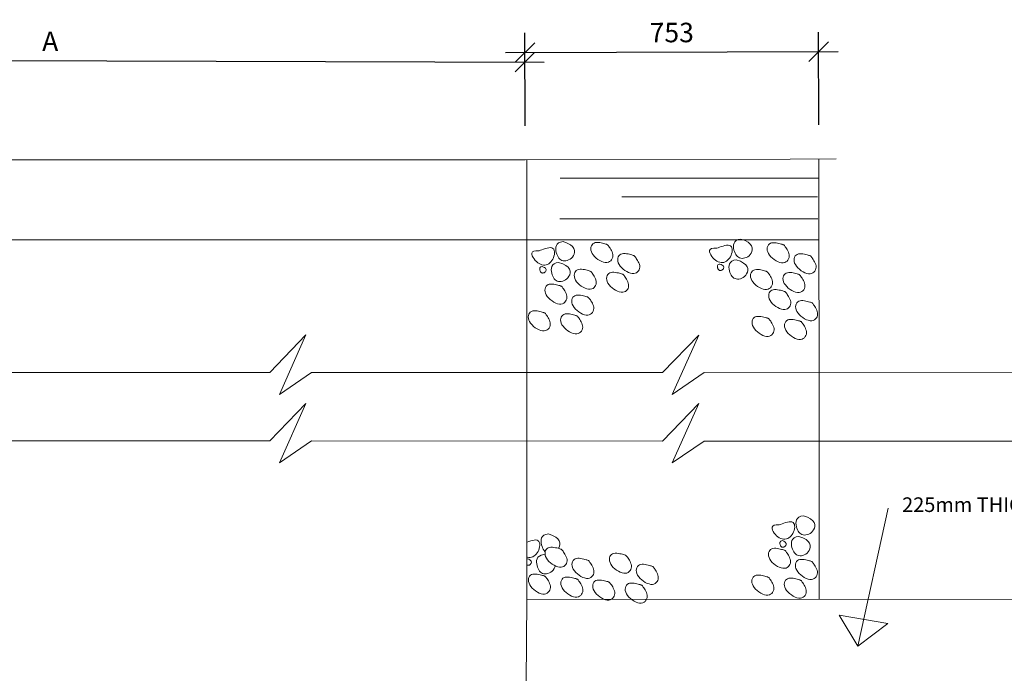
# Model space of a CAD drawing. Extents: x -623720 to -497554, y -252245 to -228430.
# Drawn here: x -552485 to -549959, y -232833 to -231156 of the extents above; entities that cross this region are included whole.
import ezdxf

# ---------------------------------------------------------------- set-up
doc = ezdxf.new("R2010")
doc.units = 0
doc.header["$LTSCALE"] = 0.9
doc.header["$PDMODE"] = 2
doc.linetypes.add('DASHEDX2', pattern=[38.1, 25.4, -12.7])
doc.layers.get('0').update_dxf_attribs({"linetype": 'DASHEDX2'})
doc.layers.get('DEFPOINTS').update_dxf_attribs({"linetype": 'CONTINUOUS'})
doc.layers.add('LINES', color=6, linetype='CONTINUOUS')
doc.layers.add('TBLOCK', color=7, linetype='CONTINUOUS')
doc.styles.add('style25', font='romans.shx', dxfattribs={"height": 50})
doc.styles.add('TBLOCK', font='arial.ttf', dxfattribs={"height": 250})
doc.dimstyles.new('DIM25', dxfattribs={"dimscale": 0, "dimtxt": 50, "dimasz": 50, "dimexe": 50, "dimexo": 87.5, "dimgap": 25, "dimtad": 1, "dimdec": 0, "dimdsep": 46, "dimtxsty": 'style25', "dimblk1": 'OBLIQUE', "dimblk2": 'OBLIQUE', "dimsah": 1, "dimcen": 0, "dimdle": 50, "dimclrd": 1, "dimclre": 1, "dimclrt": 7, "dimadec": 0, "dimazin": 0, "dimtfac": 1, "dimtdec": 0, "dimtmove": 0, "dimatfit": 3, "dimfxl": 1, "dimtolj": 1, "dimtzin": 0, "dimarcsym": 0})

# ---------------------------------------------------------------- blocks, each defined once
blk = doc.blocks.new('_OBLIQUE')
at = {"color": 0, "linetype": 'ByBlock'}
blk.add_line((-0.5, -0.5), (0.5, 0.5), dxfattribs=at)
blk = doc.blocks.new('*D17')
at = {"layer": 'DEFPOINTS', "color": 0, "lineweight": 0, "transparency": 16777216}
for p in [(-550435.2, -231238.1), (-551187.8, -231516), (-550434.4, -231513.7)]:
    blk.add_point(p, dxfattribs=at)
at = {"layer": 'LINES', "color": 1, "lineweight": -2, "transparency": 16777216}
for p, q in [((-551188.1, -231428.5), (-551188.8, -231190.3)), ((-550434.6, -231426.2), (-550435.4, -231188.1)), ((-551238.6, -231240.5), (-550385.2, -231237.9))]:
    blk.add_line(p, q, dxfattribs=at)
at = {"layer": 'LINES', "color": 1, "lineweight": -2, "transparency": 16777216, "xscale": 50, "yscale": 50, "zscale": 50}
for p, rotation in [((-551188.6, -231240.3), 180.1737837799708), ((-550435.2, -231238.1), 0.1737837799708583)]:
    blk.add_blockref('_OBLIQUE', p, dxfattribs=dict(at, rotation=rotation))
at = {"layer": 'LINES', "color": 7, "lineweight": 0, "transparency": 16777216, "insert": (-550812.1, -231189.2), "char_height": 50, "attachment_point": 5, "rotation": 0.1738, "style": 'style25'}
blk.add_mtext('\\A1;753', dxfattribs=at)
blk = doc.blocks.new('*D18')
at = {"layer": 'DEFPOINTS', "color": 0, "lineweight": 0, "transparency": 16777216}
for p in [(-551188.9, -231265.5), (-553624.2, -231303.7), (-551189.1, -231311.4)]:
    blk.add_point(p, dxfattribs=at)
at = {"layer": 'LINES', "color": 1, "lineweight": -2, "transparency": 16777216}
for p, q in [((-553623.9, -231216.2), (-553623.9, -231207.9)), ((-551188.8, -231223.9), (-551188.8, -231215.5)), ((-553674, -231257.7), (-551138.9, -231265.6))]:
    blk.add_line(p, q, dxfattribs=at)
at = {"layer": 'LINES', "color": 1, "lineweight": -2, "transparency": 16777216, "xscale": 50, "yscale": 50, "zscale": 50}
for p, rotation in [((-553624, -231257.9), 179.8205012182868), ((-551188.9, -231265.5), 359.8205012182868)]:
    blk.add_blockref('_OBLIQUE', p, dxfattribs=dict(at, rotation=rotation))
at = {"layer": 'LINES', "color": 7, "lineweight": 0, "transparency": 16777216, "insert": (-552406.3, -231211.7), "char_height": 50, "attachment_point": 5, "rotation": 359.8205, "style": 'style25'}
blk.add_mtext('\\A1;A', dxfattribs=at)

msp = doc.modelspace()

# ---------------------------------------------------------------- linework, layer by layer
at = {"color": 0, "lineweight": 0}
for points in [[(-551090.6, -231725.7), (-551079.9, -231729.5), (-551072, -231733.8), (-551066.4, -231738.4), (-551063, -231743.3), (-551061.4, -231748.2), (-551061.2, -231752.9), (-551062.3, -231757.5), (-551064.2, -231761.6), (-551066.7, -231765.2), (-551069.6, -231768.3), (-551072.9, -231770.8), (-551076.5, -231772.7), (-551080.1, -231774.1), (-551083.8, -231774.9), (-551087.5, -231775.1), (-551090.9, -231774.8), (-551094, -231773.9), (-551096.9, -231772.4), (-551099.5, -231770.4), (-551101.8, -231767.9), (-551103.8, -231765), (-551105.5, -231761.6), (-551107, -231757.8), (-551108.2, -231753.7), (-551109.1, -231749.3), (-551109.5, -231744.8), (-551109.3, -231740.3), (-551108.1, -231736.1), (-551105.9, -231732.3), (-551102.4, -231729.2), (-551097.3, -231726.9), (-551090.6, -231725.7)], [(-550634.8, -231719.3), (-550624.1, -231723.1), (-550616.2, -231727.4), (-550610.6, -231732), (-550607.2, -231736.8), (-550605.6, -231741.7), (-550605.4, -231746.5), (-550606.5, -231751), (-550608.4, -231755.2), (-550610.9, -231758.8), (-550613.8, -231761.8), (-550617.1, -231764.4), (-550620.7, -231766.3), (-550624.3, -231767.7), (-550628, -231768.5), (-550631.6, -231768.7), (-550635.1, -231768.4), (-550638.2, -231767.4), (-550641.1, -231766), (-550643.7, -231764), (-550646, -231761.5), (-550648, -231758.5), (-550649.7, -231755.2), (-550651.2, -231751.4), (-550652.4, -231747.3), (-550653.3, -231742.9), (-550653.7, -231738.3), (-550653.5, -231733.9), (-550652.3, -231729.6), (-550650.1, -231725.9), (-550646.6, -231722.8), (-550641.5, -231720.5), (-550634.8, -231719.3)], [(-551152.4, -231749.3), (-551149.1, -231748), (-551145.1, -231746.5), (-551140.7, -231744.9), (-551136.2, -231743.4), (-551131.6, -231742.2), (-551127.1, -231741.4), (-551123.1, -231741.2), (-551119.6, -231741.8), (-551116.9, -231743.2), (-551114.9, -231745.4), (-551113.6, -231748.2), (-551112.9, -231751.6), (-551112.8, -231755.3), (-551113.2, -231759.2), (-551114.2, -231763.2), (-551115.5, -231767.1), (-551117.3, -231770.8), (-551119.4, -231774.2), (-551121.9, -231777.3), (-551124.6, -231780.1), (-551127.6, -231782.3), (-551130.8, -231784.1), (-551134.1, -231785.3), (-551137.6, -231785.9), (-551141.2, -231785.9), (-551144.9, -231785.2), (-551148.5, -231783.9), (-551152.2, -231782.1), (-551155.7, -231779.8), (-551159, -231777), (-551162.2, -231773.8), (-551165.1, -231770.3), (-551167.7, -231766.4), (-551169.7, -231762.5), (-551170.8, -231758.7), (-551170.8, -231755.2), (-551169.2, -231752.3), (-551165.8, -231750.2), (-551160.3, -231749.1), (-551152.4, -231749.3)], [(-550696.6, -231742.8), (-550693.3, -231741.6), (-550689.3, -231740.1), (-550684.9, -231738.5), (-550680.3, -231737), (-550675.7, -231735.8), (-550671.3, -231735), (-550667.3, -231734.8), (-550663.8, -231735.3), (-550661.1, -231736.8), (-550659.1, -231739), (-550657.8, -231741.8), (-550657.1, -231745.2), (-550657, -231748.9), (-550657.4, -231752.8), (-550658.4, -231756.7), (-550659.7, -231760.7), (-550661.5, -231764.4), (-550663.6, -231767.8), (-550666.1, -231770.9), (-550668.8, -231773.6), (-550671.8, -231775.9), (-550675, -231777.7), (-550678.3, -231778.9), (-550681.8, -231779.5), (-550685.4, -231779.4), (-550689.1, -231778.7), (-550692.7, -231777.5), (-550696.3, -231775.6), (-550699.9, -231773.3), (-550703.2, -231770.6), (-550706.4, -231767.4), (-550709.3, -231763.8), (-550711.9, -231760), (-550713.9, -231756.1), (-550715, -231752.3), (-550714.9, -231748.8), (-550713.4, -231745.9), (-550710, -231743.8), (-550704.5, -231742.7), (-550696.6, -231742.8)], [(-551102.2, -231778.9), (-551091.5, -231782.7), (-551083.5, -231787), (-551078, -231791.6), (-551074.6, -231796.5), (-551073, -231801.3), (-551072.8, -231806.1), (-551073.8, -231810.7), (-551075.8, -231814.8), (-551078.3, -231818.4), (-551081.2, -231821.5), (-551084.5, -231824), (-551088, -231825.9), (-551091.7, -231827.3), (-551095.4, -231828.1), (-551099, -231828.3), (-551102.5, -231828), (-551105.6, -231827.1), (-551108.5, -231825.6), (-551111.1, -231823.6), (-551113.4, -231821.1), (-551115.4, -231818.2), (-551117.1, -231814.8), (-551118.6, -231811), (-551119.8, -231806.9), (-551120.7, -231802.5), (-551121.1, -231798), (-551120.9, -231793.5), (-551119.7, -231789.3), (-551117.5, -231785.5), (-551114, -231782.4), (-551108.9, -231780.1), (-551102.2, -231778.9)], [(-550646.4, -231772.5), (-550635.7, -231776.3), (-550627.7, -231780.6), (-550622.2, -231785.2), (-550618.8, -231790), (-550617.1, -231794.9), (-550617, -231799.7), (-550618, -231804.2), (-550619.9, -231808.4), (-550622.4, -231812), (-550625.4, -231815), (-550628.7, -231817.5), (-550632.2, -231819.5), (-550635.9, -231820.9), (-550639.6, -231821.7), (-550643.2, -231821.9), (-550646.6, -231821.6), (-550649.8, -231820.6), (-550652.7, -231819.2), (-550655.2, -231817.2), (-550657.5, -231814.7), (-550659.6, -231811.7), (-550661.3, -231808.4), (-550662.8, -231804.6), (-550664, -231800.5), (-550664.9, -231796.1), (-550665.3, -231791.5), (-550665, -231787), (-550663.9, -231782.8), (-550661.7, -231779.1), (-550658.1, -231775.9), (-550653.1, -231773.7), (-550646.4, -231772.5)], [(-551144.4, -231789.6), (-551140.8, -231790.9), (-551138.1, -231792.4), (-551136.2, -231793.9), (-551135, -231795.6), (-551134.5, -231797.2), (-551134.5, -231798.8), (-551134.8, -231800.4), (-551135.4, -231801.8), (-551136.3, -231803), (-551137.3, -231804), (-551138.4, -231804.9), (-551139.6, -231805.5), (-551140.8, -231806), (-551142.1, -231806.2), (-551143.3, -231806.3), (-551144.5, -231806.2), (-551145.5, -231805.9), (-551146.5, -231805.4), (-551147.4, -231804.7), (-551148.1, -231803.9), (-551148.8, -231802.9), (-551149.4, -231801.8), (-551149.9, -231800.5), (-551150.3, -231799.1), (-551150.6, -231797.6), (-551150.8, -231796.1), (-551150.7, -231794.6), (-551150.3, -231793.1), (-551149.5, -231791.9), (-551148.3, -231790.8), (-551146.6, -231790.1), (-551144.4, -231789.6)], [(-550688.5, -231783.2), (-550684.9, -231784.5), (-550682.3, -231785.9), (-550680.4, -231787.5), (-550679.2, -231789.1), (-550678.7, -231790.8), (-550678.6, -231792.4), (-550679, -231793.9), (-550679.6, -231795.3), (-550680.5, -231796.5), (-550681.5, -231797.6), (-550682.6, -231798.4), (-550683.8, -231799.1), (-550685, -231799.5), (-550686.3, -231799.8), (-550687.5, -231799.9), (-550688.6, -231799.8), (-550689.7, -231799.5), (-550690.7, -231799), (-550691.5, -231798.3), (-550692.3, -231797.5), (-550693, -231796.5), (-550693.6, -231795.3), (-550694.1, -231794.1), (-550694.5, -231792.7), (-550694.8, -231791.2), (-550694.9, -231789.6), (-550694.9, -231788.1), (-550694.5, -231786.7), (-550693.7, -231785.4), (-550692.5, -231784.4), (-550690.8, -231783.6), (-550688.5, -231783.2)], [(-550474.5, -232429.2), (-550463.9, -232433), (-550455.9, -232437.3), (-550450.4, -232441.9), (-550446.9, -232446.8), (-550445.3, -232451.6), (-550445.2, -232456.4), (-550446.2, -232461), (-550448.1, -232465.1), (-550450.6, -232468.7), (-550453.6, -232471.8), (-550456.9, -232474.3), (-550460.4, -232476.2), (-550464.1, -232477.6), (-550467.8, -232478.4), (-550471.4, -232478.6), (-550474.8, -232478.3), (-550478, -232477.4), (-550480.8, -232475.9), (-550483.4, -232473.9), (-550485.7, -232471.4), (-550487.7, -232468.4), (-550489.5, -232465.1), (-550490.9, -232461.3), (-550492.1, -232457.2), (-550493, -232452.8), (-550493.5, -232448.2), (-550493.2, -232443.8), (-550492.1, -232439.5), (-550489.8, -232435.8), (-550486.3, -232432.7), (-550481.3, -232430.4), (-550474.5, -232429.2)], [(-550536.4, -232452.7), (-550533, -232451.5), (-550529, -232450), (-550524.7, -232448.4), (-550520.1, -232446.9), (-550515.5, -232445.7), (-550511.1, -232444.9), (-550507, -232444.7), (-550503.6, -232445.2), (-550500.8, -232446.7), (-550498.8, -232448.9), (-550497.5, -232451.7), (-550496.8, -232455.1), (-550496.7, -232458.8), (-550497.2, -232462.7), (-550498.1, -232466.7), (-550499.5, -232470.6), (-550501.2, -232474.3), (-550503.4, -232477.7), (-550505.8, -232480.8), (-550508.5, -232483.5), (-550511.5, -232485.8), (-550514.7, -232487.6), (-550518.1, -232488.8), (-550521.6, -232489.4), (-550525.2, -232489.3), (-550528.8, -232488.7), (-550532.5, -232487.4), (-550536.1, -232485.6), (-550539.6, -232483.2), (-550543, -232480.5), (-550546.1, -232477.3), (-550549.1, -232473.7), (-550551.7, -232469.9), (-550553.7, -232466), (-550554.8, -232462.2), (-550554.7, -232458.7), (-550553.1, -232455.8), (-550549.7, -232453.7), (-550544.2, -232452.6), (-550536.4, -232452.7)], [(-551136.3, -232521.2), (-551137.2, -232520.5), (-551139.5, -232518), (-551141.6, -232515.1), (-551143.3, -232511.7), (-551144.8, -232507.9), (-551146, -232503.8), (-551146.9, -232499.4), (-551147.3, -232494.9), (-551147, -232490.4), (-551145.9, -232486.2), (-551143.7, -232482.4), (-551140.1, -232479.3), (-551135.1, -232477), (-551128.3, -232475.8)], [(-551128.3, -232475.8), (-551117.7, -232479.6), (-551109.7, -232483.9), (-551104.2, -232488.5), (-551100.8, -232493.4), (-551099.1, -232498.3), (-551099, -232503), (-551100, -232507.6), (-551101.9, -232511.7), (-551102.8, -232512.9)], [(-550486.1, -232482.4), (-550475.4, -232486.2), (-550467.5, -232490.5), (-550461.9, -232495.1), (-550458.5, -232499.9), (-550456.9, -232504.8), (-550456.7, -232509.6), (-550457.8, -232514.1), (-550459.7, -232518.3), (-550462.2, -232521.9), (-550465.1, -232524.9), (-550468.4, -232527.5), (-550472, -232529.4), (-550475.6, -232530.8), (-550479.3, -232531.6), (-550483, -232531.8), (-550486.4, -232531.5), (-550489.5, -232530.5), (-550492.4, -232529.1), (-550495, -232527.1), (-550497.3, -232524.6), (-550499.3, -232521.6), (-550501, -232518.3), (-550502.5, -232514.5), (-550503.7, -232510.4), (-550504.6, -232506), (-550505, -232501.4), (-550504.8, -232497), (-550503.6, -232492.7), (-550501.4, -232489), (-550497.9, -232485.9), (-550492.8, -232483.6), (-550486.1, -232482.4)], [(-551184, -232497), (-551182.9, -232496.6), (-551178.5, -232495), (-551173.9, -232493.5), (-551169.3, -232492.3), (-551164.9, -232491.5), (-551160.8, -232491.3), (-551157.4, -232491.9), (-551154.6, -232493.3), (-551152.6, -232495.5), (-551151.3, -232498.3), (-551150.6, -232501.7), (-551150.5, -232505.4), (-551151, -232509.3), (-551151.9, -232513.3), (-551153.3, -232517.2), (-551155.1, -232520.9), (-551157.2, -232524.3), (-551159.6, -232527.4), (-551162.4, -232530.2), (-551165.3, -232532.4), (-551168.5, -232534.2), (-551171.9, -232535.4), (-551175.4, -232536), (-551179, -232536), (-551182.6, -232535.3), (-551184, -232534.8)], [(-550528.3, -232493.1), (-550524.7, -232494.4), (-550522, -232495.9), (-550520.1, -232497.4), (-550519, -232499.1), (-550518.4, -232500.7), (-550518.4, -232502.3), (-550518.7, -232503.8), (-550519.4, -232505.2), (-550520.2, -232506.5), (-550521.2, -232507.5), (-550522.3, -232508.3), (-550523.5, -232509), (-550524.8, -232509.5), (-550526, -232509.7), (-550527.2, -232509.8), (-550528.4, -232509.7), (-550529.4, -232509.4), (-550530.4, -232508.9), (-550531.3, -232508.2), (-550532.1, -232507.4), (-550532.7, -232506.4), (-550533.3, -232505.2), (-550533.8, -232504), (-550534.2, -232502.6), (-550534.5, -232501.1), (-550534.7, -232499.6), (-550534.6, -232498), (-550534.2, -232496.6), (-550533.5, -232495.3), (-550532.3, -232494.3), (-550530.6, -232493.5), (-550528.3, -232493.1)], [(-551110.9, -232557.9), (-551111.6, -232560.8), (-551113.5, -232564.9), (-551116, -232568.5), (-551119, -232571.6), (-551122.2, -232574.1), (-551125.8, -232576), (-551129.5, -232577.4), (-551133.2, -232578.2), (-551136.8, -232578.4), (-551140.2, -232578.1), (-551143.4, -232577.2), (-551146.2, -232575.7), (-551148.8, -232573.7), (-551151.1, -232571.2), (-551153.1, -232568.3), (-551154.9, -232564.9), (-551156.3, -232561.1), (-551157.5, -232557), (-551158.4, -232552.6), (-551158.9, -232548.1), (-551158.6, -232543.6), (-551157.5, -232539.3), (-551155.2, -232535.6), (-551151.7, -232532.5), (-551146.7, -232530.2), (-551139.9, -232529)], [(-551139.9, -232529), (-551136.5, -232530.2)], [(-551182.1, -232539.7), (-551178.5, -232541), (-551175.8, -232542.5), (-551174, -232544), (-551172.8, -232545.7), (-551172.2, -232547.3), (-551172.2, -232548.9), (-551172.5, -232550.5), (-551173.2, -232551.9), (-551174, -232553.1), (-551175, -232554.1), (-551176.1, -232555), (-551177.3, -232555.6), (-551178.6, -232556.1), (-551179.8, -232556.3), (-551181, -232556.4), (-551182.2, -232556.3), (-551183.3, -232556), (-551184, -232555.6)], [(-551184, -232540.1), (-551182.1, -232539.7)]]:
    msp.add_lwpolyline(points, dxfattribs=at)
for points in [[(-550963, -231762.6), (-550963.5, -231766), (-550964.5, -231769.3), (-550966.2, -231772.3), (-550968.5, -231774.9), (-550971.3, -231777), (-550974.6, -231778.6), (-550978.3, -231779.4), (-550982.5, -231779.3), (-550987, -231778.4), (-550991.7, -231776.7), (-550996.5, -231774.3), (-551001.3, -231771.3), (-551005.7, -231767.9), (-551009.8, -231764.1), (-551013.3, -231760), (-551016.1, -231755.9), (-551018.1, -231751.7), (-551019.2, -231747.5), (-551019.5, -231743.6), (-551019.2, -231739.9), (-551018.1, -231736.6), (-551016.4, -231733.7), (-551014.2, -231731.3), (-551011.4, -231729.5), (-551008.1, -231728.4), (-551004.5, -231728), (-551000.7, -231728), (-550996.8, -231728.3), (-550993, -231729), (-550989.4, -231729.8), (-550986.2, -231730.6), (-550983.4, -231731.4), (-550981.2, -231732.1), (-550979.5, -231732.6), (-550978.2, -231733.1), (-550977.2, -231733.7), (-550976.3, -231734.4), (-550975.4, -231735.4), (-550974.5, -231736.7), (-550973.3, -231738.3), (-550971.8, -231740.4), (-550970.2, -231742.9), (-550968.4, -231745.7), (-550966.7, -231748.8), (-550965.2, -231752.1), (-550964, -231755.6), (-550963.2, -231759.1)], [(-550510.7, -231763.2), (-550511.2, -231766.6), (-550512.3, -231769.9), (-550514, -231772.9), (-550516.2, -231775.5), (-550519, -231777.6), (-550522.3, -231779.1), (-550526, -231779.9), (-550530.2, -231779.9), (-550534.7, -231779), (-550539.5, -231777.3), (-550544.3, -231774.9), (-550549, -231771.9), (-550553.5, -231768.5), (-550557.5, -231764.7), (-550561, -231760.6), (-550563.8, -231756.4), (-550565.8, -231752.2), (-550566.9, -231748.1), (-550567.3, -231744.2), (-550566.9, -231740.5), (-550565.8, -231737.1), (-550564.2, -231734.2), (-550561.9, -231731.9), (-550559.1, -231730.1), (-550555.9, -231729), (-550552.3, -231728.5), (-550548.4, -231728.5), (-550544.6, -231728.9), (-550540.8, -231729.6), (-550537.2, -231730.4), (-550533.9, -231731.2), (-550531.1, -231732), (-550529, -231732.6), (-550527.3, -231733.2), (-550526, -231733.7), (-550524.9, -231734.3), (-550524, -231735), (-550523.1, -231736), (-550522.2, -231737.2), (-550521, -231738.9), (-550519.6, -231741), (-550517.9, -231743.5), (-550516.1, -231746.3), (-550514.5, -231749.4), (-550512.9, -231752.7), (-550511.7, -231756.2), (-550511, -231759.7)], [(-550894.1, -231791), (-550894.5, -231794.4), (-550895.6, -231797.7), (-550897.3, -231800.7), (-550899.6, -231803.3), (-550902.3, -231805.4), (-550905.6, -231806.9), (-550909.4, -231807.7), (-550913.5, -231807.7), (-550918.1, -231806.8), (-550922.8, -231805.1), (-550927.6, -231802.7), (-550932.3, -231799.7), (-550936.8, -231796.3), (-550940.9, -231792.5), (-550944.4, -231788.4), (-550947.2, -231784.2), (-550949.1, -231780), (-550950.3, -231775.9), (-550950.6, -231772), (-550950.2, -231768.3), (-550949.2, -231764.9), (-550947.5, -231762), (-550945.2, -231759.7), (-550942.4, -231757.9), (-550939.2, -231756.8), (-550935.6, -231756.3), (-550931.8, -231756.3), (-550927.9, -231756.7), (-550924.1, -231757.4), (-550920.5, -231758.2), (-550917.3, -231759), (-550914.5, -231759.8), (-550912.3, -231760.4), (-550910.6, -231761), (-550909.3, -231761.5), (-550908.3, -231762.1), (-550907.4, -231762.8), (-550906.5, -231763.8), (-550905.5, -231765), (-550904.3, -231766.7), (-550902.9, -231768.8), (-550901.2, -231771.3), (-550899.5, -231774.1), (-550897.8, -231777.2), (-550896.3, -231780.5), (-550895.1, -231784), (-550894.3, -231787.5)], [(-550441.8, -231791.6), (-550442.3, -231795), (-550443.3, -231798.3), (-550445, -231801.3), (-550447.3, -231803.9), (-550450.1, -231806), (-550453.4, -231807.5), (-550457.1, -231808.3), (-550461.3, -231808.3), (-550465.8, -231807.4), (-550470.5, -231805.7), (-550475.3, -231803.3), (-550480.1, -231800.3), (-550484.5, -231796.8), (-550488.6, -231793), (-550492.1, -231789), (-550494.9, -231784.8), (-550496.9, -231780.6), (-550498, -231776.5), (-550498.3, -231772.5), (-550498, -231768.9), (-550496.9, -231765.5), (-550495.2, -231762.6), (-550493, -231760.2), (-550490.2, -231758.5), (-550486.9, -231757.4), (-550483.3, -231756.9), (-550479.5, -231756.9), (-550475.6, -231757.3), (-550471.8, -231757.9), (-550468.2, -231758.7), (-550465, -231759.6), (-550462.2, -231760.4), (-550460, -231761), (-550458.3, -231761.5), (-550457, -231762.1), (-550456, -231762.6), (-550455.1, -231763.4), (-550454.2, -231764.3), (-550453.3, -231765.6), (-550452.1, -231767.3), (-550450.6, -231769.4), (-550449, -231771.8), (-550447.2, -231774.7), (-550445.5, -231777.8), (-550444, -231781.1), (-550442.8, -231784.5), (-550442, -231788)], [(-551005.8, -231831.2), (-551006.2, -231834.7), (-551007.3, -231838), (-551009, -231841), (-551011.2, -231843.6), (-551014, -231845.7), (-551017.3, -231847.2), (-551021.1, -231848), (-551025.2, -231848), (-551029.7, -231847.1), (-551034.5, -231845.4), (-551039.3, -231843), (-551044, -231840), (-551048.5, -231836.5), (-551052.6, -231832.7), (-551056.1, -231828.7), (-551058.9, -231824.5), (-551060.8, -231820.3), (-551061.9, -231816.2), (-551062.3, -231812.2), (-551061.9, -231808.6), (-551060.9, -231805.2), (-551059.2, -231802.3), (-551056.9, -231799.9), (-551054.1, -231798.2), (-551050.9, -231797.1), (-551047.3, -231796.6), (-551043.5, -231796.6), (-551039.6, -231797), (-551035.8, -231797.6), (-551032.2, -231798.4), (-551028.9, -231799.3), (-551026.2, -231800.1), (-551024, -231800.7), (-551022.3, -231801.2), (-551021, -231801.8), (-551019.9, -231802.3), (-551019, -231803.1), (-551018.2, -231804), (-551017.2, -231805.3), (-551016, -231806.9), (-551014.6, -231809), (-551012.9, -231811.5), (-551011.2, -231814.4), (-551009.5, -231817.5), (-551008, -231820.8), (-551006.8, -231824.2), (-551006, -231827.7)], [(-550922.6, -231839), (-550923, -231842.4), (-550924.1, -231845.7), (-550925.8, -231848.7), (-550928.1, -231851.3), (-550930.9, -231853.4), (-550934.2, -231854.9), (-550937.9, -231855.7), (-550942.1, -231855.7), (-550946.6, -231854.8), (-550951.3, -231853.1), (-550956.1, -231850.7), (-550960.9, -231847.7), (-550965.3, -231844.3), (-550969.4, -231840.5), (-550972.9, -231836.4), (-550975.7, -231832.2), (-550977.7, -231828), (-550978.8, -231823.9), (-550979.1, -231820), (-550978.8, -231816.3), (-550977.7, -231812.9), (-550976, -231810), (-550973.8, -231807.7), (-550971, -231805.9), (-550967.7, -231804.8), (-550964.1, -231804.3), (-550960.3, -231804.4), (-550956.4, -231804.7), (-550952.6, -231805.4), (-550949, -231806.2), (-550945.8, -231807), (-550943, -231807.8), (-550940.8, -231808.4), (-550939.1, -231809), (-550937.8, -231809.5), (-550936.8, -231810.1), (-550935.9, -231810.8), (-550935, -231811.8), (-550934, -231813), (-550932.9, -231814.7), (-550931.4, -231816.8), (-550929.8, -231819.3), (-550928, -231822.1), (-550926.3, -231825.2), (-550924.8, -231828.5), (-550923.6, -231832), (-550922.8, -231835.5)], [(-550553.5, -231831.8), (-550553.9, -231835.3), (-550555, -231838.5), (-550556.7, -231841.5), (-550559, -231844.1), (-550561.8, -231846.3), (-550565.1, -231847.8), (-550568.8, -231848.6), (-550573, -231848.6), (-550577.5, -231847.7), (-550582.2, -231846), (-550587, -231843.6), (-550591.7, -231840.6), (-550596.2, -231837.1), (-550600.3, -231833.3), (-550603.8, -231829.3), (-550606.6, -231825.1), (-550608.5, -231820.9), (-550609.7, -231816.8), (-550610, -231812.8), (-550609.7, -231809.1), (-550608.6, -231805.8), (-550606.9, -231802.9), (-550604.7, -231800.5), (-550601.9, -231798.8), (-550598.6, -231797.7), (-550595, -231797.2), (-550591.2, -231797.2), (-550587.3, -231797.6), (-550583.5, -231798.2), (-550579.9, -231799), (-550576.7, -231799.9), (-550573.9, -231800.6), (-550571.7, -231801.3), (-550570, -231801.8), (-550568.7, -231802.3), (-550567.7, -231802.9), (-550566.8, -231803.7), (-550565.9, -231804.6), (-550564.9, -231805.9), (-550563.8, -231807.5), (-550562.3, -231809.6), (-550560.6, -231812.1), (-550558.9, -231815), (-550557.2, -231818.1), (-550555.7, -231821.4), (-550554.5, -231824.8), (-550553.7, -231828.3)], [(-550470.3, -231839.6), (-550470.8, -231843), (-550471.9, -231846.3), (-550473.5, -231849.3), (-550475.8, -231851.9), (-550478.6, -231854), (-550481.9, -231855.5), (-550485.6, -231856.3), (-550489.8, -231856.3), (-550494.3, -231855.4), (-550499.1, -231853.7), (-550503.9, -231851.3), (-550508.6, -231848.3), (-550513.1, -231844.9), (-550517.1, -231841), (-550520.6, -231837), (-550523.4, -231832.8), (-550525.4, -231828.6), (-550526.5, -231824.5), (-550526.9, -231820.6), (-550526.5, -231816.9), (-550525.4, -231813.5), (-550523.8, -231810.6), (-550521.5, -231808.2), (-550518.7, -231806.5), (-550515.4, -231805.4), (-550511.8, -231804.9), (-550508, -231804.9), (-550504.2, -231805.3), (-550500.4, -231806), (-550496.8, -231806.8), (-550493.5, -231807.6), (-550490.7, -231808.4), (-550488.5, -231809), (-550486.9, -231809.6), (-550485.6, -231810.1), (-550484.5, -231810.7), (-550483.6, -231811.4), (-550482.7, -231812.3), (-550481.8, -231813.6), (-550480.6, -231815.3), (-550479.1, -231817.4), (-550477.5, -231819.9), (-550475.7, -231822.7), (-550474.1, -231825.8), (-550472.5, -231829.1), (-550471.3, -231832.5), (-550470.6, -231836.1)], [(-551081, -231869.2), (-551081.4, -231872.7), (-551082.5, -231875.9), (-551084.2, -231878.9), (-551086.4, -231881.5), (-551089.2, -231883.7), (-551092.5, -231885.2), (-551096.2, -231886), (-551100.4, -231886), (-551104.9, -231885.1), (-551109.7, -231883.4), (-551114.5, -231880.9), (-551119.2, -231878), (-551123.7, -231874.5), (-551127.7, -231870.7), (-551131.3, -231866.6), (-551134, -231862.5), (-551136, -231858.3), (-551137.1, -231854.2), (-551137.5, -231850.2), (-551137.1, -231846.5), (-551136.1, -231843.2), (-551134.4, -231840.3), (-551132.1, -231837.9), (-551129.3, -231836.1), (-551126.1, -231835.1), (-551122.5, -231834.6), (-551118.7, -231834.6), (-551114.8, -231835), (-551111, -231835.6), (-551107.4, -231836.4), (-551104.1, -231837.3), (-551101.4, -231838), (-551099.2, -231838.7), (-551097.5, -231839.2), (-551096.2, -231839.7), (-551095.1, -231840.3), (-551094.2, -231841), (-551093.4, -231842), (-551092.4, -231843.3), (-551091.2, -231844.9), (-551089.8, -231847), (-551088.1, -231849.5), (-551086.4, -231852.3), (-551084.7, -231855.5), (-551083.2, -231858.8), (-551081.9, -231862.2), (-551081.2, -231865.7)], [(-550506.8, -231883.5), (-550507.2, -231886.9), (-550508.3, -231890.2), (-550510, -231893.2), (-550512.2, -231895.8), (-550515, -231897.9), (-550518.3, -231899.4), (-550522.1, -231900.2), (-550526.2, -231900.2), (-550530.7, -231899.3), (-550535.5, -231897.6), (-550540.3, -231895.2), (-550545, -231892.2), (-550549.5, -231888.8), (-550553.6, -231885), (-550557.1, -231880.9), (-550559.9, -231876.7), (-550561.8, -231872.5), (-550562.9, -231868.4), (-550563.3, -231864.5), (-550562.9, -231860.8), (-550561.9, -231857.5), (-550560.2, -231854.5), (-550557.9, -231852.2), (-550555.1, -231850.4), (-550551.9, -231849.3), (-550548.3, -231848.9), (-550544.5, -231848.9), (-550540.6, -231849.2), (-550536.8, -231849.9), (-550533.2, -231850.7), (-550529.9, -231851.5), (-550527.2, -231852.3), (-550525, -231852.9), (-550523.3, -231853.5), (-550522, -231854), (-550520.9, -231854.6), (-550520, -231855.3), (-550519.2, -231856.3), (-550518.2, -231857.5), (-550517, -231859.2), (-550515.6, -231861.3), (-550513.9, -231863.8), (-550512.2, -231866.6), (-550510.5, -231869.7), (-550509, -231873), (-550507.8, -231876.5), (-550507, -231880)], [(-551012, -231897.6), (-551012.5, -231901), (-551013.5, -231904.3), (-551015.2, -231907.3), (-551017.5, -231909.9), (-551020.3, -231912), (-551023.6, -231913.5), (-551027.3, -231914.3), (-551031.5, -231914.3), (-551036, -231913.4), (-551040.7, -231911.7), (-551045.6, -231909.3), (-551050.3, -231906.3), (-551054.7, -231902.9), (-551058.8, -231899.1), (-551062.3, -231895), (-551065.1, -231890.8), (-551067.1, -231886.6), (-551068.2, -231882.5), (-551068.5, -231878.6), (-551068.2, -231874.9), (-551067.1, -231871.6), (-551065.4, -231868.6), (-551063.2, -231866.3), (-551060.4, -231864.5), (-551057.1, -231863.4), (-551053.5, -231863), (-551049.7, -231863), (-551045.8, -231863.3), (-551042, -231864), (-551038.4, -231864.8), (-551035.2, -231865.6), (-551032.4, -231866.4), (-551030.2, -231867), (-551028.5, -231867.6), (-551027.2, -231868.1), (-551026.2, -231868.7), (-551025.3, -231869.4), (-551024.4, -231870.4), (-551023.5, -231871.6), (-551022.3, -231873.3), (-551020.8, -231875.4), (-551019.2, -231877.9), (-551017.4, -231880.7), (-551015.7, -231883.8), (-551014.2, -231887.1), (-551013, -231890.6), (-551012.2, -231894.1)], [(-550437.8, -231911.9), (-550438.3, -231915.3), (-550439.4, -231918.6), (-550441.1, -231921.6), (-550443.3, -231924.2), (-550446.1, -231926.3), (-550449.4, -231927.8), (-550453.1, -231928.6), (-550457.3, -231928.6), (-550461.8, -231927.7), (-550466.6, -231926), (-550471.4, -231923.6), (-550476.1, -231920.6), (-550480.6, -231917.1), (-550484.6, -231913.3), (-550488.1, -231909.3), (-550490.9, -231905.1), (-550492.9, -231900.9), (-550494, -231896.8), (-550494.4, -231892.9), (-550494, -231889.2), (-550492.9, -231885.8), (-550491.3, -231882.9), (-550489, -231880.5), (-550486.2, -231878.8), (-550483, -231877.7), (-550479.4, -231877.2), (-550475.5, -231877.2), (-550471.7, -231877.6), (-550467.9, -231878.3), (-550464.3, -231879.1), (-550461, -231879.9), (-550458.2, -231880.7), (-550456.1, -231881.3), (-550454.4, -231881.8), (-550453.1, -231882.4), (-550452, -231883), (-550451.1, -231883.7), (-550450.2, -231884.6), (-550449.3, -231885.9), (-550448.1, -231887.6), (-550446.6, -231889.7), (-550445, -231892.2), (-550443.2, -231895), (-550441.6, -231898.1), (-550440, -231901.4), (-550438.8, -231904.8), (-550438.1, -231908.3)], [(-551123.7, -231937.9), (-551124.1, -231941.3), (-551125.2, -231944.6), (-551126.9, -231947.6), (-551129.2, -231950.2), (-551132, -231952.3), (-551135.3, -231953.8), (-551139, -231954.6), (-551143.2, -231954.6), (-551147.7, -231953.7), (-551152.4, -231952), (-551157.2, -231949.6), (-551162, -231946.6), (-551166.4, -231943.2), (-551170.5, -231939.3), (-551174, -231935.3), (-551176.8, -231931.1), (-551178.8, -231926.9), (-551179.9, -231922.8), (-551180.2, -231918.9), (-551179.9, -231915.2), (-551178.8, -231911.8), (-551177.1, -231908.9), (-551174.9, -231906.5), (-551172.1, -231904.8), (-551168.8, -231903.7), (-551165.2, -231903.2), (-551161.4, -231903.2), (-551157.5, -231903.6), (-551153.7, -231904.3), (-551150.1, -231905.1), (-551146.9, -231905.9), (-551144.1, -231906.7), (-551141.9, -231907.3), (-551140.2, -231907.9), (-551138.9, -231908.4), (-551137.9, -231909), (-551137, -231909.7), (-551136.1, -231910.6), (-551135.1, -231911.9), (-551134, -231913.6), (-551132.5, -231915.7), (-551130.8, -231918.2), (-551129.1, -231921), (-551127.4, -231924.1), (-551125.9, -231927.4), (-551124.7, -231930.8), (-551123.9, -231934.4)], [(-551040.5, -231945.6), (-551041, -231949), (-551042.1, -231952.3), (-551043.8, -231955.3), (-551046, -231957.9), (-551048.8, -231960), (-551052.1, -231961.6), (-551055.8, -231962.4), (-551060, -231962.3), (-551064.5, -231961.4), (-551069.3, -231959.7), (-551074.1, -231957.3), (-551078.8, -231954.3), (-551083.3, -231950.9), (-551087.3, -231947.1), (-551090.8, -231943), (-551093.6, -231938.9), (-551095.6, -231934.7), (-551096.7, -231930.5), (-551097.1, -231926.6), (-551096.7, -231922.9), (-551095.6, -231919.6), (-551094, -231916.7), (-551091.7, -231914.3), (-551088.9, -231912.5), (-551085.7, -231911.4), (-551082.1, -231911), (-551078.2, -231911), (-551074.4, -231911.3), (-551070.6, -231912), (-551067, -231912.8), (-551063.7, -231913.6), (-551060.9, -231914.4), (-551058.8, -231915.1), (-551057.1, -231915.6), (-551055.8, -231916.1), (-551054.7, -231916.7), (-551053.8, -231917.4), (-551052.9, -231918.4), (-551052, -231919.7), (-551050.8, -231921.3), (-551049.4, -231923.4), (-551047.7, -231925.9), (-551045.9, -231928.7), (-551044.3, -231931.8), (-551042.7, -231935.1), (-551041.5, -231938.6), (-551040.8, -231942.1)], [(-550549.5, -231952.1), (-550550, -231955.6), (-550551, -231958.9), (-550552.7, -231961.8), (-550555, -231964.5), (-550557.8, -231966.6), (-550561.1, -231968.1), (-550564.8, -231968.9), (-550569, -231968.9), (-550573.5, -231968), (-550578.2, -231966.3), (-550583.1, -231963.9), (-550587.8, -231960.9), (-550592.3, -231957.4), (-550596.3, -231953.6), (-550599.8, -231949.6), (-550602.6, -231945.4), (-550604.6, -231941.2), (-550605.7, -231937.1), (-550606.1, -231933.1), (-550605.7, -231929.4), (-550604.6, -231926.1), (-550602.9, -231923.2), (-550600.7, -231920.8), (-550597.9, -231919.1), (-550594.6, -231918), (-550591, -231917.5), (-550587.2, -231917.5), (-550583.4, -231917.9), (-550579.5, -231918.5), (-550575.9, -231919.3), (-550572.7, -231920.2), (-550569.9, -231920.9), (-550567.7, -231921.6), (-550566, -231922.1), (-550564.7, -231922.6), (-550563.7, -231923.2), (-550562.8, -231924), (-550561.9, -231924.9), (-550561, -231926.2), (-550559.8, -231927.8), (-550558.3, -231929.9), (-550556.7, -231932.4), (-550554.9, -231935.3), (-550553.2, -231938.4), (-550551.7, -231941.7), (-550550.5, -231945.1), (-550549.7, -231948.6)], [(-550466.4, -231959.9), (-550466.8, -231963.3), (-550467.9, -231966.6), (-550469.6, -231969.6), (-550471.8, -231972.2), (-550474.6, -231974.3), (-550477.9, -231975.8), (-550481.7, -231976.6), (-550485.8, -231976.6), (-550490.3, -231975.7), (-550495.1, -231974), (-550499.9, -231971.6), (-550504.6, -231968.6), (-550509.1, -231965.2), (-550513.2, -231961.4), (-550516.7, -231957.3), (-550519.5, -231953.1), (-550521.4, -231948.9), (-550522.5, -231944.8), (-550522.9, -231940.9), (-550522.5, -231937.2), (-550521.5, -231933.8), (-550519.8, -231930.9), (-550517.5, -231928.6), (-550514.7, -231926.8), (-550511.5, -231925.7), (-550507.9, -231925.2), (-550504.1, -231925.2), (-550500.2, -231925.6), (-550496.4, -231926.3), (-550492.8, -231927.1), (-550489.5, -231927.9), (-550486.8, -231928.7), (-550484.6, -231929.3), (-550482.9, -231929.9), (-550481.6, -231930.4), (-550480.5, -231931), (-550479.6, -231931.7), (-550478.8, -231932.7), (-550477.8, -231933.9), (-550476.6, -231935.6), (-550475.2, -231937.7), (-550473.5, -231940.2), (-550471.8, -231943), (-550470.1, -231946.1), (-550468.6, -231949.4), (-550467.4, -231952.8), (-550466.6, -231956.4)], [(-551080.4, -232544.7), (-551080.9, -232548.1), (-551082, -232551.4), (-551083.7, -232554.4), (-551085.9, -232557), (-551088.7, -232559.1), (-551092, -232560.6), (-551095.7, -232561.4), (-551099.9, -232561.4), (-551104.4, -232560.5), (-551109.2, -232558.8), (-551114, -232556.4), (-551118.7, -232553.4), (-551123.2, -232550), (-551127.2, -232546.2), (-551130.7, -232542.1), (-551133.5, -232537.9), (-551135.5, -232533.7), (-551136.6, -232529.6), (-551137, -232525.7), (-551136.6, -232522), (-551135.5, -232518.6), (-551133.9, -232515.7), (-551131.6, -232513.4), (-551128.8, -232511.6), (-551125.6, -232510.5), (-551122, -232510), (-551118.1, -232510), (-551114.3, -232510.4), (-551110.5, -232511.1), (-551106.9, -232511.9), (-551103.6, -232512.7), (-551100.8, -232513.5), (-551098.7, -232514.1), (-551097, -232514.7), (-551095.7, -232515.2), (-551094.6, -232515.8), (-551093.7, -232516.5), (-551092.8, -232517.5), (-551091.9, -232518.7), (-551090.7, -232520.4), (-551089.3, -232522.5), (-551087.6, -232525), (-551085.9, -232527.8), (-551084.2, -232530.9), (-551082.6, -232534.2), (-551081.4, -232537.7), (-551080.7, -232541.2)], [(-550915.4, -232560.1), (-550915.8, -232563.5), (-550916.9, -232566.8), (-550918.6, -232569.8), (-550920.9, -232572.4), (-550923.6, -232574.5), (-550926.9, -232576.1), (-550930.7, -232576.9), (-550934.8, -232576.8), (-550939.4, -232575.9), (-550944.1, -232574.2), (-550948.9, -232571.8), (-550953.6, -232568.8), (-550958.1, -232565.4), (-550962.2, -232561.6), (-550965.7, -232557.5), (-550968.5, -232553.4), (-550970.4, -232549.2), (-550971.6, -232545), (-550971.9, -232541.1), (-550971.5, -232537.4), (-550970.5, -232534.1), (-550968.8, -232531.2), (-550966.5, -232528.8), (-550963.7, -232527), (-550960.5, -232525.9), (-550956.9, -232525.5), (-550953.1, -232525.5), (-550949.2, -232525.8), (-550945.4, -232526.5), (-550941.8, -232527.3), (-550938.6, -232528.1), (-550935.8, -232528.9), (-550933.6, -232529.6), (-550931.9, -232530.1), (-550930.6, -232530.6), (-550929.6, -232531.2), (-550928.7, -232531.9), (-550927.8, -232532.9), (-550926.8, -232534.2), (-550925.7, -232535.8), (-550924.2, -232537.9), (-550922.5, -232540.4), (-550920.8, -232543.2), (-550919.1, -232546.3), (-550917.6, -232549.6), (-550916.4, -232553.1), (-550915.6, -232556.6)], [(-550507.4, -232547.4), (-550507.8, -232550.8), (-550508.9, -232554.1), (-550510.6, -232557.1), (-550512.8, -232559.7), (-550515.6, -232561.8), (-550518.9, -232563.3), (-550522.7, -232564.1), (-550526.8, -232564.1), (-550531.3, -232563.2), (-550536.1, -232561.5), (-550540.9, -232559.1), (-550545.6, -232556.1), (-550550.1, -232552.7), (-550554.2, -232548.9), (-550557.7, -232544.8), (-550560.5, -232540.6), (-550562.4, -232536.4), (-550563.5, -232532.3), (-550563.9, -232528.4), (-550563.5, -232524.7), (-550562.5, -232521.3), (-550560.8, -232518.4), (-550558.5, -232516.1), (-550555.7, -232514.3), (-550552.5, -232513.2), (-550548.9, -232512.7), (-550545.1, -232512.7), (-550541.2, -232513.1), (-550537.4, -232513.8), (-550533.8, -232514.6), (-550530.5, -232515.4), (-550527.8, -232516.2), (-550525.6, -232516.8), (-550523.9, -232517.4), (-550522.6, -232517.9), (-550521.5, -232518.5), (-550520.6, -232519.2), (-550519.8, -232520.2), (-550518.8, -232521.4), (-550517.6, -232523.1), (-550516.2, -232525.2), (-550514.5, -232527.7), (-550512.8, -232530.5), (-550511.1, -232533.6), (-550509.6, -232536.9), (-550508.4, -232540.4), (-550507.6, -232543.9)], [(-551011.5, -232573.1), (-551012, -232576.5), (-551013, -232579.8), (-551014.7, -232582.8), (-551017, -232585.4), (-551019.8, -232587.5), (-551023.1, -232589), (-551026.8, -232589.8), (-551031, -232589.8), (-551035.5, -232588.9), (-551040.2, -232587.2), (-551045, -232584.8), (-551049.8, -232581.8), (-551054.2, -232578.3), (-551058.3, -232574.5), (-551061.8, -232570.5), (-551064.6, -232566.3), (-551066.6, -232562.1), (-551067.7, -232558), (-551068, -232554), (-551067.7, -232550.4), (-551066.6, -232547), (-551064.9, -232544.1), (-551062.7, -232541.7), (-551059.9, -232540), (-551056.6, -232538.9), (-551053, -232538.4), (-551049.2, -232538.4), (-551045.3, -232538.8), (-551041.5, -232539.4), (-551037.9, -232540.2), (-551034.7, -232541.1), (-551031.9, -232541.9), (-551029.7, -232542.5), (-551028, -232543), (-551026.7, -232543.6), (-551025.7, -232544.1), (-551024.8, -232544.9), (-551023.9, -232545.8), (-551023, -232547.1), (-551021.8, -232548.8), (-551020.3, -232550.8), (-551018.7, -232553.3), (-551016.9, -232556.2), (-551015.2, -232559.3), (-551013.7, -232562.6), (-551012.5, -232566), (-551011.7, -232569.5)], [(-550846.5, -232588.5), (-550846.9, -232591.9), (-550848, -232595.2), (-550849.7, -232598.2), (-550851.9, -232600.8), (-550854.7, -232602.9), (-550858, -232604.4), (-550861.7, -232605.2), (-550865.9, -232605.2), (-550870.4, -232604.3), (-550875.2, -232602.6), (-550880, -232600.2), (-550884.7, -232597.2), (-550889.2, -232593.8), (-550893.2, -232590), (-550896.8, -232585.9), (-550899.5, -232581.7), (-550901.5, -232577.5), (-550902.6, -232573.4), (-550903, -232569.5), (-550902.6, -232565.8), (-550901.6, -232562.4), (-550899.9, -232559.5), (-550897.6, -232557.2), (-550894.8, -232555.4), (-550891.6, -232554.3), (-550888, -232553.8), (-550884.2, -232553.8), (-550880.3, -232554.2), (-550876.5, -232554.9), (-550872.9, -232555.7), (-550869.6, -232556.5), (-550866.9, -232557.3), (-550864.7, -232557.9), (-550863, -232558.5), (-550861.7, -232559), (-550860.6, -232559.6), (-550859.7, -232560.3), (-550858.9, -232561.3), (-550857.9, -232562.5), (-550856.7, -232564.2), (-550855.3, -232566.3), (-550853.6, -232568.8), (-550851.9, -232571.6), (-550850.2, -232574.7), (-550848.7, -232578), (-550847.4, -232581.5), (-550846.7, -232585)], [(-550438.4, -232575.8), (-550438.9, -232579.2), (-550439.9, -232582.5), (-550441.6, -232585.5), (-550443.9, -232588.1), (-550446.7, -232590.2), (-550450, -232591.7), (-550453.7, -232592.5), (-550457.9, -232592.5), (-550462.4, -232591.6), (-550467.1, -232589.9), (-550472, -232587.5), (-550476.7, -232584.5), (-550481.2, -232581), (-550485.2, -232577.2), (-550488.7, -232573.2), (-550491.5, -232569), (-550493.5, -232564.8), (-550494.6, -232560.7), (-550495, -232556.7), (-550494.6, -232553.1), (-550493.5, -232549.7), (-550491.8, -232546.8), (-550489.6, -232544.4), (-550486.8, -232542.7), (-550483.5, -232541.6), (-550479.9, -232541.1), (-550476.1, -232541.1), (-550472.3, -232541.5), (-550468.5, -232542.1), (-550464.9, -232542.9), (-550461.6, -232543.8), (-550458.8, -232544.6), (-550456.6, -232545.2), (-550454.9, -232545.7), (-550453.6, -232546.3), (-550452.6, -232546.8), (-550451.7, -232547.6), (-550450.8, -232548.5), (-550449.9, -232549.8), (-550448.7, -232551.5), (-550447.2, -232553.6), (-550445.6, -232556), (-550443.8, -232558.9), (-550442.1, -232562), (-550440.6, -232565.3), (-550439.4, -232568.7), (-550438.6, -232572.2)], [(-551123.2, -232613.3), (-551123.6, -232616.8), (-551124.7, -232620), (-551126.4, -232623), (-551128.7, -232625.6), (-551131.5, -232627.8), (-551134.8, -232629.3), (-551138.5, -232630.1), (-551142.7, -232630.1), (-551147.2, -232629.2), (-551151.9, -232627.5), (-551156.7, -232625.1), (-551161.5, -232622.1), (-551165.9, -232618.6), (-551170, -232614.8), (-551173.5, -232610.7), (-551176.3, -232606.6), (-551178.2, -232602.4), (-551179.4, -232598.3), (-551179.7, -232594.3), (-551179.4, -232590.6), (-551178.3, -232587.3), (-551176.6, -232584.4), (-551174.4, -232582), (-551171.6, -232580.2), (-551168.3, -232579.2), (-551164.7, -232578.7), (-551160.9, -232578.7), (-551157, -232579.1), (-551153.2, -232579.7), (-551149.6, -232580.5), (-551146.4, -232581.4), (-551143.6, -232582.1), (-551141.4, -232582.8), (-551139.7, -232583.3), (-551138.4, -232583.8), (-551137.4, -232584.4), (-551136.5, -232585.1), (-551135.6, -232586.1), (-551134.6, -232587.4), (-551133.5, -232589), (-551132, -232591.1), (-551130.3, -232593.6), (-551128.6, -232596.5), (-551126.9, -232599.6), (-551125.4, -232602.9), (-551124.2, -232606.3), (-551123.4, -232609.8)], [(-551040, -232621.1), (-551040.5, -232624.5), (-551041.6, -232627.8), (-551043.3, -232630.8), (-551045.5, -232633.4), (-551048.3, -232635.5), (-551051.6, -232637), (-551055.3, -232637.8), (-551059.5, -232637.8), (-551064, -232636.9), (-551068.8, -232635.2), (-551073.6, -232632.8), (-551078.3, -232629.8), (-551082.8, -232626.3), (-551086.8, -232622.5), (-551090.3, -232618.5), (-551093.1, -232614.3), (-551095.1, -232610.1), (-551096.2, -232606), (-551096.6, -232602.1), (-551096.2, -232598.4), (-551095.1, -232595), (-551093.5, -232592.1), (-551091.2, -232589.7), (-551088.4, -232588), (-551085.1, -232586.9), (-551081.5, -232586.4), (-551077.7, -232586.4), (-551073.9, -232586.8), (-551070.1, -232587.5), (-551066.5, -232588.3), (-551063.2, -232589.1), (-551060.4, -232589.9), (-551058.2, -232590.5), (-551056.6, -232591), (-551055.3, -232591.6), (-551054.2, -232592.2), (-551053.3, -232592.9), (-551052.4, -232593.8), (-551051.5, -232595.1), (-551050.3, -232596.8), (-551048.8, -232598.9), (-551047.2, -232601.4), (-551045.4, -232604.2), (-551043.8, -232607.3), (-551042.2, -232610.6), (-551041, -232614), (-551040.3, -232617.5)], [(-550550.1, -232616), (-550550.6, -232619.5), (-550551.6, -232622.7), (-550553.3, -232625.7), (-550555.6, -232628.3), (-550558.4, -232630.5), (-550561.7, -232632), (-550565.4, -232632.8), (-550569.6, -232632.8), (-550574.1, -232631.9), (-550578.8, -232630.2), (-550583.6, -232627.8), (-550588.4, -232624.8), (-550592.8, -232621.3), (-550596.9, -232617.5), (-550600.4, -232613.5), (-550603.2, -232609.3), (-550605.2, -232605.1), (-550606.3, -232601), (-550606.6, -232597), (-550606.3, -232593.3), (-550605.2, -232590), (-550603.5, -232587.1), (-550601.3, -232584.7), (-550598.5, -232583), (-550595.2, -232581.9), (-550591.6, -232581.4), (-550587.8, -232581.4), (-550583.9, -232581.8), (-550580.1, -232582.4), (-550576.5, -232583.2), (-550573.3, -232584.1), (-550570.5, -232584.8), (-550568.3, -232585.5), (-550566.6, -232586), (-550565.3, -232586.5), (-550564.3, -232587.1), (-550563.4, -232587.9), (-550562.5, -232588.8), (-550561.6, -232590.1), (-550560.4, -232591.7), (-550558.9, -232593.8), (-550557.3, -232596.3), (-550555.5, -232599.2), (-550553.8, -232602.3), (-550552.3, -232605.6), (-550551.1, -232609), (-550550.3, -232612.5)], [(-550958.1, -232628.7), (-550958.6, -232632.2), (-550959.7, -232635.5), (-550961.3, -232638.5), (-550963.6, -232641.1), (-550966.4, -232643.2), (-550969.7, -232644.7), (-550973.4, -232645.5), (-550977.6, -232645.5), (-550982.1, -232644.6), (-550986.9, -232642.9), (-550991.7, -232640.5), (-550996.4, -232637.5), (-551000.9, -232634), (-551004.9, -232630.2), (-551008.4, -232626.2), (-551011.2, -232622), (-551013.2, -232617.8), (-551014.3, -232613.7), (-551014.7, -232609.7), (-551014.3, -232606.1), (-551013.2, -232602.7), (-551011.6, -232599.8), (-551009.3, -232597.4), (-551006.5, -232595.7), (-551003.2, -232594.6), (-550999.6, -232594.1), (-550995.8, -232594.1), (-550992, -232594.5), (-550988.2, -232595.1), (-550984.6, -232595.9), (-550981.3, -232596.8), (-550978.5, -232597.6), (-550976.3, -232598.2), (-550974.7, -232598.7), (-550973.3, -232599.3), (-550972.3, -232599.8), (-550971.4, -232600.6), (-550970.5, -232601.5), (-550969.6, -232602.8), (-550968.4, -232604.4), (-550966.9, -232606.5), (-550965.3, -232609), (-550963.5, -232611.9), (-550961.9, -232615), (-550960.3, -232618.3), (-550959.1, -232621.7), (-550958.4, -232625.2)], [(-550875, -232636.5), (-550875.4, -232639.9), (-550876.5, -232643.2), (-550878.2, -232646.2), (-550880.4, -232648.8), (-550883.2, -232650.9), (-550886.5, -232652.4), (-550890.3, -232653.2), (-550894.4, -232653.2), (-550899, -232652.3), (-550903.7, -232650.6), (-550908.5, -232648.2), (-550913.2, -232645.2), (-550917.7, -232641.8), (-550921.8, -232638), (-550925.3, -232633.9), (-550928.1, -232629.7), (-550930, -232625.5), (-550931.2, -232621.4), (-550931.5, -232617.5), (-550931.1, -232613.8), (-550930.1, -232610.4), (-550928.4, -232607.5), (-550926.1, -232605.2), (-550923.3, -232603.4), (-550920.1, -232602.3), (-550916.5, -232601.8), (-550912.7, -232601.9), (-550908.8, -232602.2), (-550905, -232602.9), (-550901.4, -232603.7), (-550898.1, -232604.5), (-550895.4, -232605.3), (-550893.2, -232605.9), (-550891.5, -232606.5), (-550890.2, -232607), (-550889.1, -232607.6), (-550888.2, -232608.3), (-550887.4, -232609.3), (-550886.4, -232610.5), (-550885.2, -232612.2), (-550883.8, -232614.3), (-550882.1, -232616.8), (-550880.4, -232619.6), (-550878.7, -232622.7), (-550877.2, -232626), (-550876, -232629.5), (-550875.2, -232633)], [(-550467, -232623.8), (-550467.4, -232627.2), (-550468.5, -232630.5), (-550470.2, -232633.5), (-550472.4, -232636.1), (-550475.2, -232638.2), (-550478.5, -232639.7), (-550482.2, -232640.5), (-550486.4, -232640.5), (-550490.9, -232639.6), (-550495.7, -232637.9), (-550500.5, -232635.5), (-550505.2, -232632.5), (-550509.7, -232629.1), (-550513.7, -232625.2), (-550517.3, -232621.2), (-550520, -232617), (-550522, -232612.8), (-550523.1, -232608.7), (-550523.5, -232604.8), (-550523.1, -232601.1), (-550522.1, -232597.7), (-550520.4, -232594.8), (-550518.1, -232592.4), (-550515.3, -232590.7), (-550512.1, -232589.6), (-550508.5, -232589.1), (-550504.7, -232589.1), (-550500.8, -232589.5), (-550497, -232590.2), (-550493.4, -232591), (-550490.1, -232591.8), (-550487.4, -232592.6), (-550485.2, -232593.2), (-550483.5, -232593.8), (-550482.2, -232594.3), (-550481.1, -232594.9), (-550480.2, -232595.6), (-550479.4, -232596.5), (-550478.4, -232597.8), (-550477.2, -232599.5), (-550475.8, -232601.6), (-550474.1, -232604.1), (-550472.4, -232606.9), (-550470.7, -232610), (-550469.2, -232613.3), (-550467.9, -232616.7), (-550467.2, -232620.3)]]:
    msp.add_lwpolyline(points, close=True, dxfattribs=at)
at = {"layer": 'LINES', "color": 0, "lineweight": 0}
for p, q in [((-551187.8, -231516), (-554643.1, -231516)), ((-550508.6, -231513.9), (-551187.8, -231516)), ((-550940.1, -231610.4), (-550438.1, -231610.4)), ((-551843.4, -232061.7), (-551750.3, -231965.3)), ((-551750.3, -231965.3), (-551818.3, -232117.8)), ((-550835.8, -232062), (-550742.7, -231965.6)), ((-550742.7, -231965.6), (-550810.6, -232118.1)), ((-551818.3, -232117.8), (-551736.4, -232061.7)), ((-550810.6, -232118.1), (-550728.8, -232062)), ((-551843.4, -232237.3), (-551750.3, -232140.9)), ((-551750.3, -232140.9), (-551818.3, -232293.4)), ((-550835.8, -232237.6), (-550742.7, -232141.2)), ((-550742.7, -232141.2), (-550810.6, -232293.7)), ((-551818.3, -232293.4), (-551736.4, -232237.3)), ((-550810.6, -232293.7), (-550728.8, -232237.6)), ((-551184, -232643.9), (-550434, -232643.5))]:
    msp.add_line(p, q, dxfattribs=at)
for points in [[(-551184, -232237.5), (-551184, -231516)], [(-550508.6, -231513.9), (-550390.2, -231513.6)], [(-550434, -232237.7), (-550434.4, -231513.7)], [(-551098.1, -231563.2), (-550436.2, -231562.6)], [(-551099.4, -231667.6), (-550437.5, -231667)], [(-550434.3, -231721.2), (-554643.1, -231721.2)], [(-552679.4, -232061.5), (-551843.4, -232061.7)], [(-551736.4, -232061.7), (-550835.8, -232062)], [(-550728.8, -232062), (-549807.9, -232062.3)], [(-552679.4, -232237.1), (-551843.4, -232237.3)], [(-551736.4, -232237.3), (-550835.8, -232237.6)], [(-551184, -232643.9), (-551184, -232237.5)], [(-550728.8, -232237.6), (-549807.9, -232237.9)], [(-550434, -232643.5), (-550434, -232237.7)], [(-549684, -232868.1), (-549684, -232643.1), (-551184, -232643.9), (-551195.8, -234143.9), (-549695.8, -234144.2), (-549695.8, -233919.2), (-550970.8, -233919.2), (-550965.4, -232869.2), (-549684, -232868.1)]]:
    msp.add_lwpolyline(points, dxfattribs=at)
at = {"layer": 'LINES', "color": 0, "linetype": 'ByBlock', "lineweight": 0}
msp.add_lwpolyline([(-550256.9, -232409.3), (-550334.8, -232763.6), (-550382.8, -232684.7), (-550257.8, -232705.7), (-550334.8, -232763.6)], dxfattribs=at)

# ---------------------------------------------------------------- texts
at = {"layer": 'TBLOCK', "color": 0, "lineweight": 0, "insert": (-549907.8, -232405.6), "char_height": 37.5, "attachment_point": 5, "style": 'TBLOCK'}
msp.add_mtext('225mm THICK WING WALL', dxfattribs=at)

# ---------------------------------------------------------------- dimensions: what is measured, and where the dimension line sits
at = {"layer": 'LINES', "color": 0, "lineweight": 0}
dim = msp.add_aligned_dim(p1=(-551187.8, -231516), p2=(-550434.4, -231513.7), distance=275.6, dimstyle='DIM25', override={"dimscale": 1}, dxfattribs=at)
dim.commit()
dim.dimension.update_dxf_attribs({"geometry": '*D17', "text_midpoint": (-550812.1, -231189.2)})
dim = msp.add_aligned_dim(p1=(-553624.2, -231303.7), p2=(-551189.1, -231311.4), distance=45.9, text='A', dimstyle='DIM25', override={"dimscale": 1}, dxfattribs=at)
dim.commit()
dim.dimension.update_dxf_attribs({"geometry": '*D18', "text_midpoint": (-552406.3, -231211.7)})

doc.saveas('drawing.dxf')
